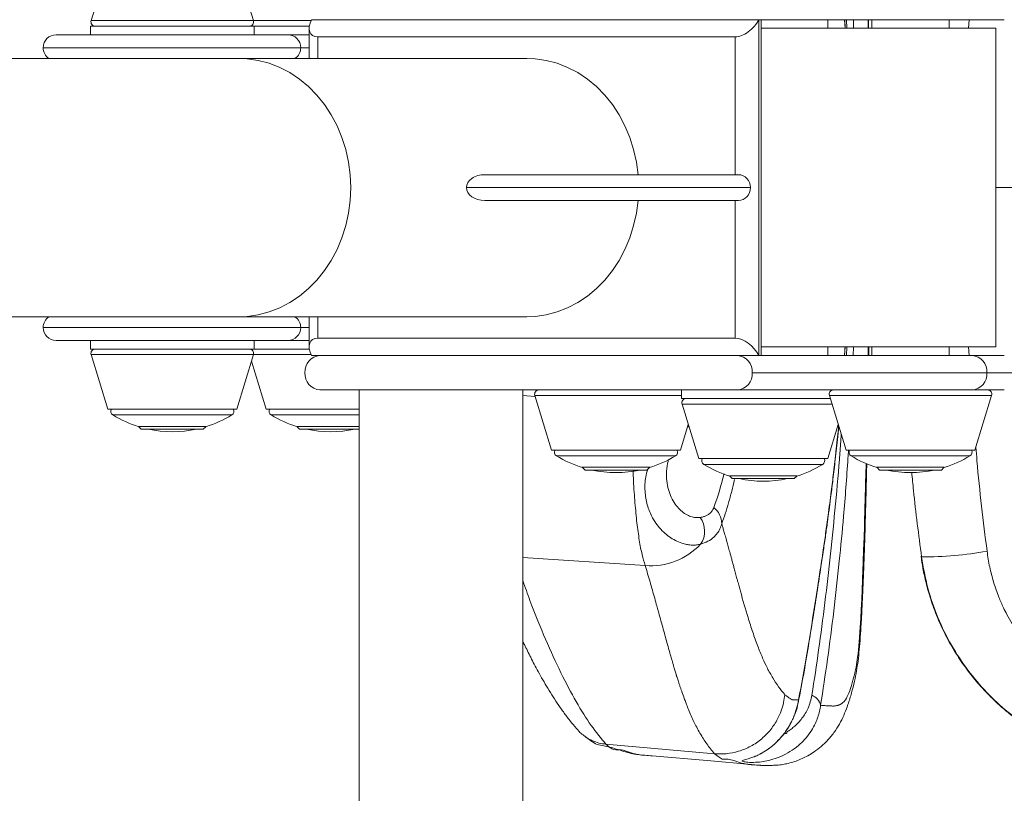
# Model space of a CAD drawing. Units: millimetres. Extents: x -327 to 7786, y -1996 to 1986.
# Drawn here: x 5412 to 5641, y -387 to -207 of the extents above; entities that cross this region are included whole.
import ezdxf

# ---------------------------------------------------------------- set-up
doc = ezdxf.new("R2010")
doc.units = ezdxf.units.MM

msp = doc.modelspace()

# ---------------------------------------------------------------- linework, layer by layer
at = {"color": 7, "linetype": 'Continuous', "lineweight": 15}
for p, q in [((5432.868, -194.412), (5428.995, -207.08)), ((5466.705, -207.08), (5462.832, -194.412)), ((5480.174, -206.872), (5482.138, -206.872)), ((5482.138, -206.872), (5579.133, -206.872)), ((5580.633, -206.872), (5579.133, -206.872)), ((5580.633, -206.872), (5584.097, -206.872)), ((5584.097, -206.872), (5584.097, -284.872)), ((5584.097, -206.872), (5584.633, -206.872)), ((5584.633, -284.872), (5584.633, -206.872)), ((5633.633, -206.872), (5584.633, -206.872)), ((5600.135, -208.872), (5600.135, -206.872)), ((5604.173, -208.872), (5604.049, -206.872)), ((5609.623, -208.872), (5609.596, -206.872)), ((5610.343, -206.872), (5610.343, -208.872)), ((5628.343, -208.872), (5628.343, -206.872)), ((5641.135, -206.872), (5633.633, -206.872)), ((5420.85, -210.372), (5474.701, -210.372)), ((5428.85, -208.372), (5428.85, -210.372)), ((5466.85, -208.372), (5428.85, -208.372)), ((5466.85, -210.372), (5466.85, -208.372)), ((5479.677, -208.372), (5466.85, -208.372)), ((5474.701, -210.372), (5479.638, -210.372)), ((5479.638, -208.872), (5479.638, -215.872)), ((5584.633, -208.872), (5639.135, -208.872)), ((5639.135, -282.872), (5639.135, -208.872)), ((5578.633, -210.872), (5481.638, -210.872)), ((5463.315, -215.872), (5281.449, -215.872)), ((5530.193, -215.872), (5463.315, -215.872)), ((5520.446, -242.872), (5579.38, -242.872)), ((5582.154, -245.872), (5516.174, -245.872)), ((5579.38, -248.872), (5520.446, -248.872)), ((5281.449, -275.872), (5463.315, -275.872)), ((5463.315, -275.872), (5530.193, -275.872)), ((5479.638, -275.872), (5479.638, -282.872)), ((5481.638, -280.872), (5578.633, -280.872)), ((5474.701, -281.372), (5420.85, -281.372)), ((5428.85, -281.372), (5428.85, -283.372)), ((5428.85, -283.372), (5447.85, -283.372)), ((5447.85, -283.372), (5466.85, -283.372)), ((5466.85, -283.372), (5466.85, -281.372)), ((5466.85, -283.372), (5479.677, -283.372)), ((5479.638, -281.372), (5474.701, -281.372)), ((5584.633, -282.872), (5639.135, -282.872)), ((5600.135, -284.872), (5600.135, -282.872)), ((5604.047, -284.872), (5604.171, -282.872)), ((5609.644, -284.872), (5609.671, -282.872)), ((5610.343, -282.872), (5610.343, -284.872)), ((5628.343, -284.872), (5628.343, -282.872)), ((5428.995, -284.665), (5432.868, -297.332)), ((5462.832, -297.332), (5466.705, -284.665)), ((5482.138, -284.872), (5480.174, -284.872)), ((5482.138, -284.872), (5579.133, -284.872)), ((5579.133, -284.872), (5580.633, -284.872)), ((5584.097, -284.872), (5580.633, -284.872)), ((5584.633, -284.872), (5584.097, -284.872)), ((5584.633, -284.872), (5633.633, -284.872)), ((5633.633, -284.872), (5641.135, -284.872)), ((5466.24, -286.183), (5469.649, -297.332)), ((5637.097, -288.872), (5582.597, -288.872)), ((5482.138, -292.872), (5579.133, -292.872)), ((5491.252, -292.872), (5491.252, -402.372)), ((5529.252, -402.372), (5529.252, -292.872)), ((5532.072, -294.165), (5535.945, -306.832)), ((5566.135, -292.872), (5566.135, -294.872)), ((5566.135, -294.872), (5585.135, -294.872)), ((5630.165, -292.872), (5579.133, -292.872)), ((5585.135, -294.872), (5600.705, -294.872)), ((5600.488, -294.165), (5604.361, -306.832)), ((5630.165, -292.872), (5637.223, -292.872)), ((5634.325, -306.832), (5638.198, -294.165)), ((5641.135, -292.872), (5637.242, -292.872)), ((5432.868, -297.332), (5447.85, -297.332)), ((5447.85, -297.332), (5462.832, -297.332)), ((5469.649, -297.332), (5484.631, -297.332)), ((5484.631, -297.332), (5491.252, -297.332)), ((5566.28, -296.165), (5570.153, -308.832)), ((5440.01, -301.332), (5455.69, -301.332)), ((5440.085, -301.407), (5440.65, -301.972)), ((5455.05, -301.972), (5455.615, -301.407)), ((5476.791, -301.332), (5491.252, -301.332)), ((5476.866, -301.407), (5477.431, -301.972)), ((5565.909, -306.832), (5567.726, -300.891)), ((5600.117, -308.832), (5602.545, -300.891)), ((5455.05, -301.972), (5440.65, -301.972)), ((5491.252, -301.972), (5477.431, -301.972)), ((5535.945, -306.832), (5550.927, -306.832)), ((5550.927, -306.832), (5565.909, -306.832)), ((5604.361, -306.832), (5619.343, -306.832)), ((5619.343, -306.832), (5634.325, -306.832)), ((5543.087, -310.832), (5554.918, -310.832)), ((5543.162, -310.907), (5543.727, -311.472)), ((5554.918, -310.832), (5558.767, -310.832)), ((5558.127, -311.472), (5558.692, -310.907)), ((5570.153, -308.832), (5585.135, -308.832)), ((5585.135, -308.832), (5600.117, -308.832)), ((5611.503, -310.832), (5623.334, -310.832)), ((5611.578, -310.907), (5612.143, -311.472)), ((5623.334, -310.832), (5627.183, -310.832)), ((5626.543, -311.472), (5627.108, -310.907)), ((5554.592, -311.472), (5543.727, -311.472)), ((5558.127, -311.472), (5554.592, -311.472)), ((5577.295, -312.832), (5589.126, -312.832)), ((5577.37, -312.907), (5577.935, -313.472)), ((5589.126, -312.832), (5592.975, -312.832)), ((5592.335, -313.472), (5592.9, -312.907)), ((5623.008, -311.472), (5612.143, -311.472)), ((5626.543, -311.472), (5623.008, -311.472)), ((5588.8, -313.472), (5577.935, -313.472)), ((5592.335, -313.472), (5588.8, -313.472)), ((5548.594, -375.169), (5573.791, -377.381)), ((5584.396, -380.054), (5584.672, -380.078))]:
    msp.add_line(p, q, dxfattribs=at)
at = {"color": 8, "linetype": 'Continuous', "lineweight": 15}
for p, q in [((5466.705, -207.08), (5428.995, -207.08)), ((5480.075, -207.08), (5466.705, -207.08)), ((5604.133, -208.872), (5603.998, -206.872)), ((5604.572, -208.872), (5604.465, -206.872)), ((5632.851, -208.872), (5632.947, -206.872)), ((5481.638, -210.872), (5481.638, -215.872)), ((5578.633, -242.872), (5578.633, -210.872)), ((5477.684, -213.372), (5417.85, -213.372)), ((5479.638, -213.372), (5477.684, -213.372)), ((5578.633, -280.872), (5578.633, -248.872)), ((5481.638, -275.872), (5481.638, -280.872)), ((5417.85, -278.372), (5477.684, -278.372)), ((5477.684, -278.372), (5479.638, -278.372)), ((5604.562, -282.872), (5604.447, -284.872)), ((5606.053, -284.872), (5606.123, -282.872)), ((5632.851, -282.872), (5632.947, -284.872)), ((5428.995, -284.665), (5447.85, -284.665)), ((5447.85, -284.665), (5466.705, -284.665)), ((5466.705, -284.665), (5480.075, -284.665)), ((5645.135, -288.872), (5637.097, -288.872)), ((5532.149, -294.415), (5529.252, -294.191)), ((5532.072, -294.165), (5550.927, -294.165)), ((5550.927, -294.165), (5566.135, -294.165)), ((5600.488, -294.165), (5619.343, -294.165)), ((5619.343, -294.165), (5638.198, -294.165)), ((5566.28, -296.165), (5585.135, -296.165)), ((5585.135, -296.165), (5601.1, -296.165)), ((5461.667, -298.683), (5434.033, -298.683)), ((5491.252, -298.683), (5470.814, -298.683)), ((5567.823, -301.209), (5567.544, -301.487)), ((5564.744, -308.183), (5537.11, -308.183)), ((5633.16, -308.183), (5605.526, -308.183)), ((5598.952, -310.183), (5571.318, -310.183)), ((5557.704, -333.675), (5529.252, -331.825))]:
    msp.add_line(p, q, dxfattribs=at)
at = {"color": 8, "linetype": 'Continuous', "lineweight": 15, "flags": 128}
for points in [[(5489.296, -245.872), (5489.166, -242.885), (5488.78, -239.928), (5488.141, -237.03), (5487.255, -234.219), (5486.132, -231.525), (5484.781, -228.973), (5483.217, -226.589), (5481.455, -224.396), (5479.514, -222.417), (5477.411, -220.671), (5475.167, -219.176), (5472.807, -217.946), (5470.351, -216.994), (5467.826, -216.328), (5465.256, -215.956), (5463.315, -215.872)], [(5463.315, -275.872), (5465.256, -275.788), (5467.826, -275.416), (5470.351, -274.751), (5472.807, -273.798), (5475.167, -272.568), (5477.411, -271.073), (5479.514, -269.327), (5481.455, -267.348), (5483.217, -265.156), (5484.781, -262.772), (5486.132, -260.22), (5487.255, -257.525), (5488.141, -254.715), (5488.78, -251.817), (5489.166, -248.859), (5489.296, -245.872)], [(5609.027, -309.939), (5609.005, -310.857), (5608.986, -311.647), (5608.971, -312.257), (5608.957, -312.8), (5608.922, -314.177), (5608.881, -315.756), (5608.834, -317.537), (5608.739, -320.977), (5608.674, -323.196), (5608.63, -324.658), (5608.555, -327.025), (5608.453, -330.072), (5608.356, -332.788), (5608.28, -334.781), (5608.197, -336.87), (5608.089, -339.442), (5607.999, -341.429), (5607.88, -343.881), (5607.775, -345.855), (5607.713, -346.964), (5607.658, -347.885), (5607.576, -349.176), (5607.498, -350.282), (5607.409, -351.454), (5607.15, -354.187), (5607.054, -354.97), (5606.973, -355.57), (5606.897, -356.075), (5606.8, -356.666), (5606.684, -357.307), (5606.507, -358.175), (5606.376, -358.76), (5606.199, -359.489), (5605.978, -360.327), (5605.818, -360.897), (5605.625, -361.551), (5605.408, -362.231), (5605.217, -362.782), (5605.029, -363.278), (5604.947, -363.48), (5604.82, -363.77), (5604.651, -364.121), (5604.444, -364.498), (5604.204, -364.87), (5603.832, -365.323), (5603.655, -365.494), (5603.569, -365.568), (5603.526, -365.603), (5603.504, -365.62), (5603.494, -365.628), (5603.488, -365.632), (5603.486, -365.634), (5603.484, -365.635), (5603.484, -365.636), (5603.483, -365.636), (5603.483, -365.636), (5603.483, -365.636), (5603.483, -365.636), (5603.483, -365.636), (5603.483, -365.636), (5603.483, -365.636), (5603.483, -365.636), (5603.483, -365.636), (5603.483, -365.636), (5603.418, -365.685), (5603.283, -365.779), (5603.117, -365.88), (5603.002, -365.942), (5602.881, -366), (5602.789, -366.04), (5602.69, -366.078), (5602.557, -366.124), (5602.429, -366.162), (5602.322, -366.189), (5602.235, -366.209), (5602.106, -366.235), (5602.03, -366.247), (5601.938, -366.26), (5601.83, -366.273), (5601.706, -366.283), (5601.567, -366.291), (5601.411, -366.295), (5601.238, -366.295), (5601.047, -366.29), (5600.787, -366.28), (5600.458, -366.265), (5600.227, -366.254), (5599.933, -366.237), (5599.689, -366.222), (5599.479, -366.207), (5599.183, -366.186), (5598.898, -366.164), (5598.662, -366.144), (5598.466, -366.127)], [(5593.332, -364.867), (5593.312, -365.274), (5593.264, -365.545)], [(5573.791, -377.381), (5574.898, -378.199), (5575.12, -378.352), (5575.375, -378.521), (5575.585, -378.624), (5575.732, -378.662), (5575.923, -378.66), (5576.147, -378.646), (5576.35, -378.641), (5576.575, -378.642), (5576.774, -378.648), (5577.008, -378.663), (5577.236, -378.688), (5578.017, -378.859), (5578.802, -379.144), (5579.612, -379.438), (5580.057, -379.567), (5580.286, -379.624), (5580.402, -379.651), (5580.46, -379.664), (5580.489, -379.67), (5580.504, -379.673), (5580.511, -379.675), (5580.515, -379.675), (5580.516, -379.676), (5580.517, -379.676), (5580.518, -379.676), (5580.518, -379.676), (5580.518, -379.676), (5580.518, -379.676), (5580.518, -379.676), (5580.518, -379.676), (5580.518, -379.676), (5580.518, -379.676), (5580.518, -379.676), (5580.518, -379.676), (5580.622, -379.698), (5580.764, -379.725), (5580.959, -379.759), (5581.209, -379.799), (5581.494, -379.839), (5581.682, -379.862), (5581.871, -379.883), (5582.06, -379.903), (5582.323, -379.927)]]:
    msp.add_lwpolyline(points, dxfattribs=at)
at = {"color": 7, "linetype": 'Continuous', "lineweight": 15, "flags": 128}
for points in [[(5556.043, -242.872), (5555.659, -239.928), (5555.019, -237.03), (5554.134, -234.219), (5553.01, -231.525), (5551.659, -228.973), (5550.095, -226.589), (5548.334, -224.396), (5546.392, -222.417), (5544.289, -220.671), (5542.046, -219.176), (5539.685, -217.946), (5537.23, -216.994), (5534.704, -216.328), (5532.135, -215.956), (5530.193, -215.872)], [(5530.193, -275.872), (5532.135, -275.788), (5534.704, -275.416), (5537.23, -274.751), (5539.685, -273.798), (5542.046, -272.568), (5544.289, -271.073), (5546.392, -269.327), (5548.334, -267.348), (5550.095, -265.156), (5551.659, -262.772), (5553.01, -260.22), (5554.134, -257.525), (5555.019, -254.715), (5555.659, -251.817), (5556.044, -248.872)], [(5559.34, -377.848), (5572.077, -378.969), (5582.37, -379.876)]]:
    msp.add_lwpolyline(points, dxfattribs=at)
at = {"color": 7, "linetype": 'Continuous', "lineweight": 15}
for centre, radius, start, end in [((5429.951, -207.372), 1, 163, 270), ((5465.748, -207.372), 1, 270, 17), ((5420.85, -213.372), 3, 90, 180), ((5466.732, -207.372), 1, 240.52236, 270), ((5474.692, -213.364), 2.992, 359.84177, 89.84068), ((5420.85, -213.372), 3, 180, 236.44269), ((5420.85, -278.372), 3, 123.55731, 180), ((5420.85, -278.372), 3, 180, 270), ((5474.692, -278.38), 2.992, 270.15932, 0.15823), ((5429.951, -284.372), 1, 90, 197), ((5465.748, -284.372), 1, 343, 90), ((5466.732, -284.372), 1, 90, 119.47764), ((5482.427, -288.622), 3.761, 94.40213, 183.81107), ((5578.844, -288.622), 3.761, 356.18939, 85.59741), ((5633.344, -288.622), 3.761, 356.18847, 85.59833), ((5482.427, -289.122), 3.761, 176.18893, 265.59792), ((5578.844, -289.122), 3.761, 274.40254, 3.81061), ((5633.344, -289.122), 3.761, 274.40161, 3.81154), ((5533.029, -293.872), 1, 90, 197), ((5567.237, -295.872), 1, 90, 197), ((5601.445, -293.872), 1, 90, 197), ((5637.242, -293.872), 1, 343, 90), ((5434.554, -297.83), 1, 150.14947, 238.57432), ((5461.145, -297.83), 1, 301.42568, 29.85053), ((5471.336, -297.83), 1, 150.14947, 238.57432), ((5447.85, -276.07), 26.5, 238.57432, 252.96115), ((5447.85, -276.07), 26.5, 287.03885, 301.42568), ((5484.631, -276.07), 26.5, 238.57432, 252.96115), ((5447.85, -276.07), 26.5, 257.80336, 282.19664), ((5484.631, -276.07), 26.5, 257.80336, 282.19664), ((5537.632, -307.33), 1, 150.14947, 238.57432), ((5550.927, -285.57), 26.5, 238.57432, 252.96115), ((5550.927, -285.57), 26.5, 287.03885, 301.42568), ((5564.223, -307.33), 1, 301.42568, 29.85053), ((5606.048, -307.33), 1, 150.14947, 238.57432), ((5619.343, -285.57), 26.5, 238.57432, 252.96115), ((5619.343, -285.57), 26.5, 287.03885, 301.42568), ((5632.639, -307.33), 1, 301.42568, 29.85053), ((5571.84, -309.33), 1, 150.14947, 238.57432), ((5585.135, -287.57), 26.5, 238.57432, 252.96115), ((5585.135, -287.57), 26.5, 287.03885, 301.42568), ((5598.431, -309.33), 1, 301.42568, 29.85053), ((5550.927, -285.57), 26.5, 257.80336, 282.19664), ((5619.343, -285.57), 26.5, 257.80336, 282.19664), ((5585.135, -287.57), 26.5, 257.80336, 282.19664), ((5570.662, -323.986), 4.834, 0.60464, 51.91852), ((5566.214, -325.686), 5.308, 325.16188, 36.86069), ((5558.981, -317.815), 15.912, 265.39649, 316.74734), ((5595.202, -366.917), 3.358, 13.60764, 68.31549)]:
    msp.add_arc(centre, radius, start, end, dxfattribs=at)
at = {"color": 8, "linetype": 'Continuous', "lineweight": 15}
for centre, radius, start, end in [((5474.68, -213.375), 3.004, 303.76421, 0.05704), ((5474.68, -278.369), 3.004, 359.94296, 56.23579), ((5497.415, -292.576), 81.073, 340.0933, 345.86709), ((5621.74, -240.781), 90.887, 270.10986, 279.74737)]:
    msp.add_arc(centre, radius, start, end, dxfattribs=at)
at = {"color": 7, "linetype": 'Continuous', "lineweight": 15}
for centre, major_axis, ratio, start_param, end_param in [((5483.638, -206.872), (3.464, 3.464), 0.5773503, 2.0943951, 3.6651914), ((5580.633, -206.872), (3.464, 3.464), 0.5773503, 3.6651914, 5.2359878), ((5520.446, -245.872), (4.272, 0), 0.7022469, 1.5707963, 3.1415927), ((5579.38, -245.872), (0, 3), 0.9249155, 4.712389, 6.2831853), ((5520.446, -245.872), (4.272, 0), 0.7022469, 3.1415927, 4.712389), ((5579.38, -245.872), (0, 3), 0.9249155, 3.1415927, 4.712389), ((5483.638, -284.872), (3.464, -3.464), 0.5773503, 2.6179939, 4.1887902), ((5580.633, -284.872), (3.464, -3.464), 0.5773503, 1.0471976, 2.6179939)]:
    msp.add_ellipse(centre, major_axis=major_axis, ratio=ratio, start_param=start_param, end_param=end_param, dxfattribs=at)
at = {"color": 8, "linetype": 'Continuous', "lineweight": 15}
for points, knots in [([(5606.061, -206.872), (5606.075, -207.151), (5606.106, -207.812), (5606.122, -208.484), (5606.132, -208.872)], [0, 0, 0, 0, 0.422067, 1, 1, 1, 1]), ([(5609.512, -206.872), (5609.52, -207.45), (5609.53, -208.117), (5609.54, -208.783), (5609.541, -208.872)], [0, 0, 0, 0, 0.8666075, 1, 1, 1, 1]), ([(5604.142, -282.872), (5604.11, -283.404), (5604.069, -284.076), (5604.022, -284.735), (5604.012, -284.872)], [0, 0, 0, 0, 0.7922356, 1, 1, 1, 1]), ([(5609.54, -282.872), (5609.535, -283.299), (5609.525, -283.966), (5609.515, -284.633), (5609.511, -284.872)], [0, 0, 0, 0, 0.6404205, 1, 1, 1, 1]), ([(5602.648, -301.229), (5602.626, -301.456), (5602.522, -302.519), (5602.315, -304.527), (5602.072, -306.795), (5601.866, -308.641), (5601.727, -309.869), (5601.614, -310.846), (5601.528, -311.577), (5601.309, -313.431), (5600.882, -316.915), (5600.27, -321.589), (5599.646, -326.091), (5599.007, -330.51), (5598.341, -334.926), (5597.659, -339.308), (5596.64, -345.76), (5595.315, -354.362), (5593.994, -361.356), (5593.332, -364.867)], [0, 0, 0, 0, 0.0092662, 0.0434918, 0.08316, 0.1039765, 0.1213218, 0.1351947, 0.1455973, 0.1525313, 0.2146373, 0.2963608, 0.3590194, 0.4176894, 0.4992027, 0.5658088, 0.6270975, 0.8128487, 1, 1, 1, 1]), ([(5603.259, -303.227), (5603.157, -304.666), (5602.77, -310.127), (5601.943, -319.405), (5600.786, -331.026), (5599.474, -342.335), (5598.031, -353.331), (5596.972, -360.306), (5596.443, -363.797)], [0, 0, 0, 0, 0.0664889, 0.2524492, 0.4392474, 0.6261935, 0.8128982, 1, 1, 1, 1]), ([(5634.534, -306.148), (5634.616, -307.205), (5635.244, -315.301), (5636.251, -323.354), (5637.127, -330.356)], [0, 0, 0, 0, 0.1304505, 1, 1, 1, 1]), ([(5598.466, -366.127), (5599.01, -362.572), (5600.097, -355.47), (5601.545, -344.26), (5602.786, -333.171), (5603.886, -321.334), (5604.582, -312.682), (5604.896, -307.473), (5604.934, -306.832)], [0, 0, 0, 0, 0.1943802, 0.3884071, 0.5826727, 0.7543698, 0.9697841, 1, 1, 1, 1]), ([(5563.138, -309.037), (5563.059, -309.342), (5562.769, -310.467), (5562.598, -312.33), (5562.73, -314.521), (5563.201, -316.518), (5563.945, -318.28), (5564.897, -319.762), (5565.989, -320.939), (5567.147, -321.789), (5568.314, -322.327), (5569.444, -322.581), (5570.12, -322.528), (5570.46, -322.502)], [0, 0, 0, 0, 0.03605805, 0.13267208, 0.22930687, 0.32548253, 0.42192713, 0.51967118, 0.61435866, 0.71087321, 0.80743221, 0.90291101, 1, 1, 1, 1]), ([(5554.895, -311.622), (5554.926, -312.41), (5555.029, -315.087), (5555.324, -319.191), (5555.772, -323.854), (5556.328, -327.855), (5556.968, -331.244), (5557.459, -332.864), (5557.704, -333.675)], [0, 0, 0, 0, 0.0770289, 0.2614797, 0.445675, 0.6311799, 0.8151388, 1, 1, 1, 1]), ([(5570.57, -328.718), (5570.258, -328.78), (5569.635, -328.903), (5568.61, -328.929), (5567.58, -328.825), (5566.388, -328.551), (5565.087, -328.062), (5563.663, -327.264), (5562.297, -326.226), (5561.031, -324.948), (5559.899, -323.438), (5558.793, -321.447), (5557.892, -318.859), (5557.563, -315.637), (5557.71, -313.05), (5558.231, -311.578), (5558.346, -311.253)], [0, 0, 0, 0, 0.0540363, 0.1076214, 0.1653626, 0.2144671, 0.2883933, 0.3600858, 0.4296266, 0.5028681, 0.5743001, 0.6450181, 0.7534554, 0.8618482, 0.9695263, 1, 1, 1, 1]), ([(5575.496, -323.935), (5575.767, -323.177), (5576.309, -321.663), (5577.078, -319.131), (5577.798, -316.507), (5578.246, -314.609), (5578.459, -313.706)], [0, 0, 0, 0, 0.256529, 0.5124072, 0.767904, 1, 1, 1, 1]), ([(5529.252, -337.118), (5529.817, -338.706), (5531.595, -343.707), (5534.561, -350.918), (5538.14, -358.793), (5541.674, -365.435), (5545.164, -371.026), (5547.452, -373.789), (5548.594, -375.169)], [0, 0, 0, 0, 0.0856324, 0.2696183, 0.4530489, 0.6359228, 0.8182402, 1, 1, 1, 1]), ([(5596.443, -363.797), (5596.19, -364.831), (5595.689, -366.878), (5594.181, -369.215), (5592.767, -370.728), (5591.742, -371.553), (5591.228, -371.919), (5590.972, -372.091), (5590.845, -372.173), (5590.781, -372.213), (5590.75, -372.234), (5590.734, -372.243), (5590.726, -372.248), (5590.722, -372.251), (5590.72, -372.252), (5590.719, -372.253), (5590.719, -372.253), (5590.718, -372.253), (5590.718, -372.253), (5590.718, -372.253), (5590.718, -372.253), (5590.718, -372.253), (5590.72, -372.85), (5590.212, -372.562), (5589.98, -372.683), (5589.97, -372.688)], [0, 0, 0, 0, 0.2312588, 0.457676, 0.678143, 0.7898349, 0.8460725, 0.8740613, 0.8880296, 0.8950062, 0.898493, 0.9002386, 0.901109, 0.901545, 0.9017636, 0.9018715, 0.9019255, 0.9019548, 0.9019678, 0.9019734, 0.901977, 0.9019805, 0.9019814, 0.9959541, 1, 1, 1, 1]), ([(5557.261, -377.705), (5556.786, -377.664), (5555.713, -377.571), (5553.996, -377.033), (5552.174, -376.289), (5550.416, -376.73), (5549.209, -375.698), (5548.591, -375.169)], [0, 0, 0, 0, 0.1660987, 0.3753273, 0.5936047, 0.791781, 1, 1, 1, 1])]:
    msp.add_open_spline(points, degree=3, knots=knots, dxfattribs=at)
at = {"color": 7, "linetype": 'Continuous', "lineweight": 15}
for points, knots in [([(5656.562, -245.872), (5654.311, -245.872), (5649.812, -245.872), (5644.002, -245.872), (5640.445, -245.872), (5639.135, -245.872)], [0, 0, 0, 0, 0.3875046, 0.7744045, 1, 1, 1, 1]), ([(5593.264, -365.544), (5593.725, -363.147), (5594.607, -358.558), (5595.716, -351.803), (5596.734, -345.461), (5597.671, -339.575), (5598.459, -334.512), (5599.098, -330.253), (5599.603, -326.768), (5600.037, -323.664), (5600.427, -320.78), (5600.835, -317.665), (5601.299, -313.96), (5601.827, -309.46), (5602.3, -305.193), (5602.575, -302.367), (5602.677, -301.322)], [0, 0, 0, 0, 0.126804, 0.2427663, 0.3478498, 0.4426185, 0.5272569, 0.5865247, 0.6393501, 0.685716, 0.7257088, 0.7670512, 0.8220352, 0.8855867, 0.9576905, 1, 1, 1, 1]), ([(5582.309, -379.926), (5582.871, -379.969), (5583.926, -380.05), (5585.557, -380.1), (5587.086, -380.102), (5588.517, -380.025), (5589.855, -379.852), (5591.234, -379.564), (5592.678, -379.13), (5594.053, -378.59), (5595.585, -377.82), (5597.127, -376.852), (5598.757, -375.603), (5600.407, -373.985), (5601.898, -372.073), (5603.099, -370.07), (5604.041, -368.053), (5604.885, -365.797), (5605.644, -363.318), (5606.297, -360.754), (5606.802, -358.261), (5607.17, -355.801), (5607.457, -353.156), (5607.689, -350.251), (5607.894, -347.074), (5608.086, -343.461), (5608.281, -339.244), (5608.484, -334.31), (5608.684, -328.646), (5608.879, -322.255), (5609.05, -315.969), (5609.146, -311.809), (5609.187, -310.025)], [0, 0, 0, 0, 0.062019, 0.1164075, 0.1635587, 0.203887, 0.2371949, 0.2633332, 0.2884615, 0.3099832, 0.3281119, 0.3489073, 0.3764613, 0.4111358, 0.4453804, 0.4759576, 0.5029915, 0.5281662, 0.558668, 0.5879357, 0.6113681, 0.6311635, 0.6530013, 0.6761775, 0.7011379, 0.7293828, 0.7631425, 0.8027991, 0.8483984, 0.8998342, 0.9570619, 1, 1, 1, 1]), ([(5619.636, -312.003), (5619.767, -313.406), (5620.381, -319.979), (5621.239, -326.522), (5621.914, -331.668)], [0, 0, 0, 0, 0.2133885, 1, 1, 1, 1]), ([(5573.644, -320.181), (5573.575, -320.343), (5573.406, -320.744), (5573.042, -321.239), (5572.62, -321.631), (5572.171, -321.938), (5571.649, -322.199), (5571.053, -322.396), (5570.637, -322.47), (5570.46, -322.502)], [0, 0, 0, 0, 0.1188708, 0.2945871, 0.4428674, 0.5457167, 0.6986692, 0.8725496, 1, 1, 1, 1]), ([(5575.491, -323.934), (5575.367, -324.34), (5575.119, -325.157), (5574.478, -326.189), (5573.566, -327.195), (5572.285, -328.118), (5571.157, -328.513), (5570.57, -328.718)], [0, 0, 0, 0, 0.1641819, 0.33047124, 0.49930197, 0.73970668, 1, 1, 1, 1]), ([(5590.116, -363.635), (5589.641, -363.043), (5588.692, -361.86), (5587.337, -359.792), (5586.094, -357.57), (5584.944, -355.114), (5583.819, -352.355), (5582.699, -349.22), (5581.361, -345.06), (5580.366, -341.597), (5579.666, -339.058), (5579.507, -338.483), (5579.349, -337.901), (5579.163, -337.217), (5578.92, -336.32), (5578.633, -335.253), (5578.341, -334.163), (5578.069, -333.151), (5577.826, -332.254), (5577.623, -331.509), (5577.499, -331.055), (5577.384, -330.634), (5577.256, -330.168), (5577.083, -329.543), (5576.918, -328.945), (5576.758, -328.375), (5576.534, -327.571), (5576.258, -326.594), (5575.946, -325.504), (5575.698, -324.643), (5575.552, -324.144), (5575.491, -323.934)], [0, 0, 0, 0, 0.078643, 0.1570599, 0.2354191, 0.3085241, 0.3892408, 0.4759998, 0.5602756, 0.6980908, 0.7102349, 0.7223823, 0.7345337, 0.7466889, 0.7649479, 0.7896641, 0.8113288, 0.8299396, 0.8491927, 0.8634653, 0.8727462, 0.8751098, 0.8873792, 0.8990647, 0.9101655, 0.9206804, 0.9306085, 0.9543056, 0.9737755, 0.9890088, 1, 1, 1, 1]), ([(5621.792, -331.491), (5621.93, -332.426), (5622.233, -334.487), (5622.96, -337.82), (5624.047, -341.653), (5625.623, -345.931), (5627.68, -350.32), (5630.092, -354.47), (5632.617, -358.095), (5635.131, -361.189), (5637.552, -363.793), (5640.01, -366.142), (5642.619, -368.36), (5645.525, -370.529), (5648.652, -372.568), (5652.007, -374.424), (5655.179, -375.991), (5657.313, -376.718), (5658.203, -377.021)], [0, 0, 0, 0, 0.04628205, 0.10192078, 0.16690795, 0.24123331, 0.32488546, 0.40395158, 0.47598355, 0.54098907, 0.59897388, 0.64994267, 0.7073519, 0.7664665, 0.827288, 0.88981652, 0.95405369, 1, 1, 1, 1]), ([(5621.914, -331.668), (5622.336, -334.104), (5623.171, -338.919), (5625.582, -345.793), (5628.713, -352.181), (5632.548, -358.008), (5636.966, -363.216), (5641.867, -367.766), (5647.157, -371.633), (5652.736, -374.803), (5658.513, -377.282), (5664.393, -379.064), (5670.306, -380.22), (5674.271, -380.456), (5676.241, -380.573)], [0, 0, 0, 0, 0.0932454, 0.1843437, 0.274098, 0.3614979, 0.4472063, 0.531506, 0.6134822, 0.6940688, 0.7732439, 0.8502457, 0.9256055, 1, 1, 1, 1]), ([(5676.804, -366.865), (5675.146, -366.76), (5671.848, -366.551), (5667.006, -365.505), (5662.341, -363.939), (5657.919, -361.828), (5653.807, -359.211), (5650.767, -356.706), (5648.615, -354.596), (5647.278, -353.144), (5645.933, -351.537), (5644.477, -349.602), (5643.022, -347.374), (5641.83, -345.255), (5640.801, -343.195), (5639.715, -340.71), (5638.613, -337.556), (5637.678, -333.999), (5637.311, -331.573), (5637.127, -330.356)], [0, 0, 0, 0, 0.0846244, 0.1682745, 0.251701, 0.3350829, 0.4174978, 0.4998028, 0.5355761, 0.5713103, 0.6005114, 0.642574, 0.6948958, 0.736335, 0.7667195, 0.8124837, 0.8747783, 0.9371974, 1, 1, 1, 1]), ([(5557.704, -333.675), (5557.894, -334.305), (5558.279, -335.581), (5558.836, -337.475), (5559.388, -339.385), (5559.916, -341.245), (5560.364, -342.846), (5560.804, -344.434), (5561.257, -346.082), (5561.774, -347.972), (5562.278, -349.812), (5562.778, -351.634), (5563.146, -352.953), (5563.398, -353.848), (5563.522, -354.285), (5563.624, -354.645), (5563.701, -354.915), (5563.762, -355.128), (5563.84, -355.399), (5563.966, -355.835), (5564.147, -356.457), (5564.392, -357.284), (5564.62, -358.043), (5564.787, -358.589), (5564.874, -358.871), (5564.932, -359.059), (5564.988, -359.239), (5565.098, -359.588), (5565.247, -360.06), (5565.419, -360.594), (5565.558, -361.02), (5565.677, -361.38), (5565.793, -361.73), (5565.907, -362.069), (5566.019, -362.398), (5566.129, -362.717), (5566.383, -363.45), (5566.661, -364.227), (5566.962, -365.039), (5567.139, -365.507), (5567.33, -366.004), (5567.539, -366.534), (5567.9, -367.423), (5568.391, -368.579), (5569.026, -369.959), (5569.695, -371.295), (5570.435, -372.632), (5571.219, -373.914), (5572.031, -375.118), (5572.878, -376.275), (5573.479, -377.001), (5573.794, -377.381)], [0, 0, 0, 0, 0.029444, 0.0597429, 0.0908973, 0.1229076, 0.1528079, 0.1727767, 0.2056417, 0.2403216, 0.2757276, 0.3086218, 0.3450307, 0.3536871, 0.3625207, 0.3715312, 0.3757465, 0.379075, 0.3846693, 0.39253, 0.4062161, 0.4237712, 0.445195, 0.4553532, 0.459659, 0.4638175, 0.4678289, 0.4716928, 0.4871475, 0.4996688, 0.5081959, 0.5165451, 0.5247162, 0.5327093, 0.5405244, 0.5481613, 0.5556205, 0.5934635, 0.6056739, 0.6171978, 0.6294147, 0.6443482, 0.6589824, 0.7007672, 0.7399035, 0.7785619, 0.8221098, 0.8676225, 0.9084142, 0.9520563, 1, 1, 1, 1]), ([(5529.252, -351.193), (5529.384, -351.471), (5529.751, -352.249), (5530.37, -353.517), (5531.127, -355.032), (5531.958, -356.64), (5532.891, -358.385), (5533.943, -360.267), (5535.089, -362.219), (5536.327, -364.211), (5537.655, -366.216), (5539.096, -368.235), (5540.599, -370.185), (5541.63, -371.363), (5542.136, -371.94)], [0, 0, 0, 0, 0.0323888, 0.0906037, 0.1516888, 0.2177476, 0.292212, 0.3751382, 0.4665344, 0.560475, 0.6619632, 0.771008, 0.8876195, 1, 1, 1, 1]), ([(5590.116, -363.635), (5590.038, -364.262), (5589.88, -365.543), (5589.321, -367.448), (5588.395, -369.578), (5586.934, -371.822), (5584.824, -373.989), (5582.286, -375.717), (5579.48, -376.875), (5576.608, -377.475), (5574.714, -377.412), (5573.794, -377.381)], [0, 0, 0, 0, 0.0801003, 0.1638533, 0.2507326, 0.373773, 0.5003389, 0.6310156, 0.7594093, 0.8830495, 1, 1, 1, 1]), ([(5593.332, -364.867), (5593.208, -364.855), (5592.993, -364.836), (5592.715, -364.828), (5592.532, -364.83), (5592.391, -364.833), (5592.26, -364.843), (5592.105, -364.856), (5591.934, -364.851), (5591.729, -364.79), (5591.495, -364.652), (5591.229, -364.466), (5590.953, -364.265), (5590.672, -364.063), (5590.393, -363.853), (5590.208, -363.708), (5590.116, -363.635)], [0, 0, 0, 0, 0.1067303, 0.1864893, 0.242694, 0.2764453, 0.3224486, 0.3733101, 0.4340218, 0.496061, 0.5777863, 0.6611675, 0.7471966, 0.8333832, 0.9167988, 1, 1, 1, 1]), ([(5598.466, -366.127), (5598.39, -366.593), (5598.236, -367.546), (5597.825, -368.928), (5597.212, -370.454), (5596.32, -372.072), (5595.008, -373.843), (5593.332, -375.512), (5591.363, -376.937), (5589.333, -377.998), (5587.358, -378.719), (5585.514, -379.154), (5583.592, -379.4), (5581.852, -379.407), (5580.739, -379.271), (5580.27, -379.135), (5580.207, -379.02), (5580.467, -378.903), (5580.953, -378.762), (5581.6, -378.579), (5582.452, -378.306), (5583.364, -377.947), (5584.195, -377.553), (5585.12, -377.059), (5586.416, -376.238), (5587.863, -375.043), (5588.976, -373.9), (5589.76, -372.974), (5590.485, -371.99), (5591.122, -370.987), (5591.691, -369.946), (5592.329, -368.57), (5592.948, -366.84), (5593.204, -365.525), (5593.332, -364.867)], [0, 0, 0, 0, 0.0200788, 0.0410141, 0.062782, 0.0931099, 0.1251197, 0.1661582, 0.2083837, 0.2497154, 0.2911171, 0.3331022, 0.3741924, 0.4366744, 0.4990328, 0.5406951, 0.5820542, 0.623326, 0.6550615, 0.6858792, 0.7180056, 0.748529, 0.7645673, 0.7800129, 0.8113881, 0.842748, 0.8585502, 0.8742466, 0.8895139, 0.9056953, 0.9207866, 0.9371569, 0.9685044, 1, 1, 1, 1]), ([(5592.198, -368.801), (5592.32, -368.549), (5592.863, -367.427), (5593.089, -366.366), (5593.264, -365.544)], [0, 0, 0, 0, 0.2246833, 1, 1, 1, 1]), ([(5583.003, -378.083), (5583.004, -378.087), (5583.011, -378.111), (5583.505, -377.891), (5584.19, -377.578), (5585.007, -377.141), (5585.93, -376.566), (5586.874, -375.872), (5587.733, -375.157), (5588.693, -374.236), (5589.68, -373.118), (5590.584, -371.885), (5591.262, -370.852), (5591.528, -370.252), (5591.605, -370.078)], [0, 0, 0, 0, 0.0399595, 0.1953432, 0.2867616, 0.3885077, 0.5037551, 0.5680057, 0.6381228, 0.7143665, 0.7961791, 0.8804911, 0.9652811, 1, 1, 1, 1]), ([(5548.591, -375.169), (5548.047, -375.095), (5546.927, -374.943), (5545.483, -374.411), (5544.251, -373.758), (5543.256, -373.036), (5542.538, -372.427), (5542.213, -372.015), (5542.147, -371.931)], [0, 0, 0, 0, 0.2216957, 0.456915, 0.6200731, 0.7870379, 0.9565932, 1, 1, 1, 1]), ([(5543.42, -373.135), (5543.839, -373.451), (5544.768, -374.148), (5546.225, -375.212), (5547.66, -375.427), (5549.138, -375.739), (5551.275, -376.331), (5554.063, -377.361), (5556.208, -377.602), (5557.283, -377.722)], [0, 0, 0, 0, 0.0860676, 0.1904398, 0.2976505, 0.3975225, 0.4966385, 0.7478972, 1, 1, 1, 1]), ([(5559.34, -377.848), (5558.767, -377.83), (5558.075, -377.807), (5557.381, -377.72), (5557.261, -377.705)], [0, 0, 0, 0, 0.8270651, 1, 1, 1, 1]), ([(5584.065, -380.044), (5584.131, -380.047), (5584.224, -380.053), (5584.364, -380.061), (5584.499, -380.07), (5584.607, -380.076), (5584.669, -380.079), (5584.672, -380.079)], [0, 0, 0, 0, 0.3195539, 0.4549045, 0.6895896, 0.983497, 1, 1, 1, 1])]:
    msp.add_open_spline(points, degree=3, knots=knots, dxfattribs=at)

doc.saveas('drawing.dxf')
